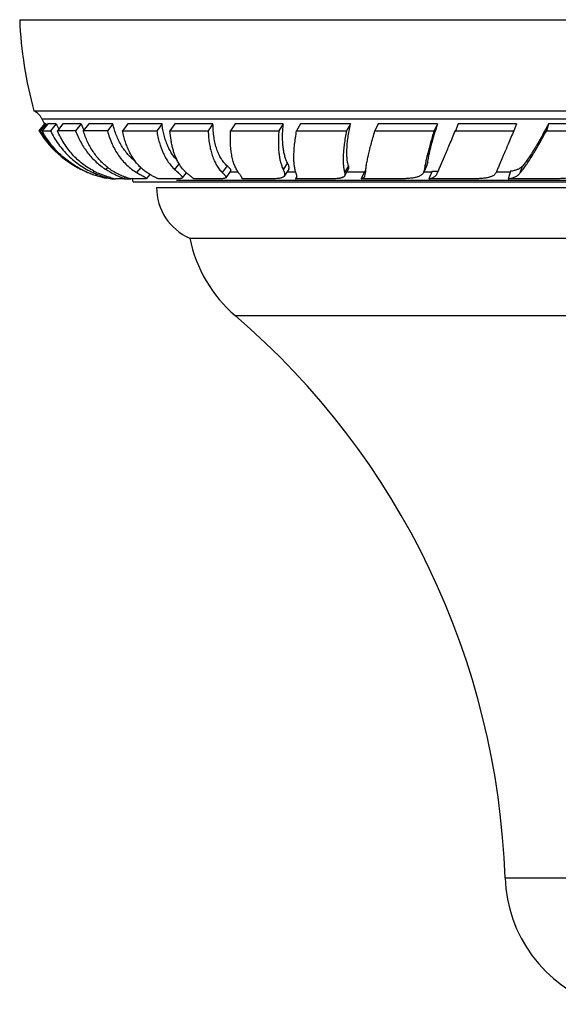
# Model space of a CAD drawing. Units: inches. Extents: x 1.07 to 10.16, y 2.17 to 6.42.
# Drawn here: x 7.32 to 8.29, y 4.64 to 6.42 of the extents above; entities that cross this region are included whole.
import ezdxf

# ---------------------------------------------------------------- set-up
doc = ezdxf.new("R2010")
doc.units = ezdxf.units.IN
doc.header["$LTSCALE"] = 0.64311
doc.header["$MEASUREMENT"] = 0
doc.layers.get('0').update_dxf_attribs({"linetype": 'CONTINUOUS'})

msp = doc.modelspace()

# ---------------------------------------------------------------- linework, layer by layer
at = {"color": 6, "linetype": 'CONTINUOUS'}
for p, q in [((7.3173, 6.421), (10.1623, 6.421)), ((7.3431, 6.256), (10.1364, 6.256)), ((7.3624, 6.2325), (7.3521, 6.2202)), ((7.3649, 6.2324), (7.3545, 6.2201)), ((7.368, 6.2325), (7.3577, 6.2202)), ((7.3834, 6.2324), (7.3731, 6.2201)), ((7.3955, 6.2325), (7.3854, 6.2202)), ((7.4285, 6.2324), (7.4184, 6.2201)), ((7.4421, 6.2325), (7.4323, 6.2202)), ((7.4857, 6.2324), (7.4759, 6.2201)), ((7.5126, 6.2325), (7.5032, 6.2202)), ((7.5746, 6.2324), (7.5652, 6.2201)), ((7.5977, 6.2325), (7.589, 6.2202)), ((7.6667, 6.2324), (7.658, 6.2201)), ((7.7067, 6.2325), (7.6987, 6.2202)), ((7.7938, 6.2324), (7.7859, 6.2201)), ((7.8251, 6.2325), (7.818, 6.2202)), ((7.9152, 6.2324), (7.9081, 6.2201)), ((7.9657, 6.2325), (7.9596, 6.2202)), ((8.0725, 6.2324), (8.0665, 6.2201)), ((8.1099, 6.2325), (8.105, 6.2202)), ((8.2155, 6.2324), (8.2105, 6.2201)), ((8.2734, 6.2325), (8.2696, 6.2202)), ((7.3521, 6.2202), (7.3521, 6.2202)), ((7.3521, 6.2202), (7.3545, 6.2201)), ((7.3577, 6.2202), (7.3731, 6.2201)), ((7.5032, 6.2202), (7.5652, 6.2201)), ((7.589, 6.2202), (7.658, 6.2201)), ((7.6987, 6.2202), (7.7859, 6.2201)), ((7.818, 6.2202), (7.9081, 6.2201)), ((7.9596, 6.2202), (8.0665, 6.2201)), ((8.105, 6.2202), (8.2105, 6.2201)), ((8.2696, 6.2202), (8.3893, 6.2201)), ((7.5527, 6.1413), (7.5466, 6.1337)), ((7.6184, 6.1444), (7.6111, 6.1348)), ((7.699, 6.1484), (7.6897, 6.1353)), ((7.8037, 6.1509), (7.7954, 6.1381)), ((7.912, 6.1513), (7.9047, 6.1386)), ((7.9413, 6.1469), (7.9345, 6.1332)), ((7.9416, 6.1385), (7.9427, 6.1434)), ((8.0492, 6.1504), (8.0476, 6.1452)), ((8.0537, 6.1574), (8.0477, 6.1452)), ((8.2046, 6.1469), (8.2003, 6.1332)), ((7.4741, 6.1345), (7.4743, 6.1345)), ((7.4813, 6.1332), (7.4813, 6.1332)), ((7.4813, 6.1332), (7.4813, 6.1332)), ((7.4837, 6.1332), (7.4813, 6.1332)), ((7.4835, 6.1334), (7.4839, 6.1332)), ((7.4839, 6.1332), (7.4837, 6.1332)), ((7.485, 6.1346), (7.4838, 6.1332)), ((7.4838, 6.1332), (7.4857, 6.1332)), ((7.4857, 6.1332), (7.4906, 6.1332)), ((7.5035, 6.1332), (7.4907, 6.1332)), ((7.508, 6.1367), (7.5053, 6.1334)), ((7.5053, 6.1332), (7.5094, 6.1332)), ((7.5094, 6.1332), (7.516, 6.1332)), ((7.516, 6.1332), (7.5184, 6.1332)), ((7.5428, 6.1332), (7.5185, 6.1332)), ((7.601, 6.1332), (7.5682, 6.1332)), ((7.6771, 6.1332), (7.6323, 6.1332)), ((7.77, 6.1332), (7.7193, 6.1332)), ((7.8782, 6.1332), (7.8158, 6.1332)), ((8, 6.1332), (7.9345, 6.1332)), ((8.1335, 6.1332), (8.0573, 6.1332)), ((8.2765, 6.1332), (8.2003, 6.1332)), ((7.6248, 6.026), (9.8548, 6.026))]:
    msp.add_line(p, q, dxfattribs=at)
at = {"color": 9, "linetype": 'CONTINUOUS'}
for p, q in [((7.3573, 6.242), (10.1223, 6.242)), ((7.6054, 6.1611), (7.5973, 6.1504)), ((7.8012, 6.1624), (7.7935, 6.1504)), ((8.0551, 6.1624), (8.0492, 6.1504)), ((7.4521, 6.1472), (7.4499, 6.1447)), ((7.4762, 6.1544), (7.4729, 6.1504)), ((7.5361, 6.1539), (7.5287, 6.1447)), ((7.6923, 6.1569), (7.6836, 6.1447)), ((7.6991, 6.146), (7.712, 6.146)), ((7.8005, 6.146), (7.8163, 6.146)), ((7.9119, 6.1569), (7.9048, 6.1447)), ((7.9089, 6.146), (7.9413, 6.146)), ((8.048, 6.146), (8.0624, 6.146)), ((8.1791, 6.146), (8.2046, 6.146)), ((8.2256, 6.1557), (8.2218, 6.1434)), ((7.4849, 6.1346), (7.4837, 6.1332)), ((7.707, 5.886), (9.7725, 5.886)), ((8.1948, 4.8696), (9.2848, 4.8696))]:
    msp.add_line(p, q, dxfattribs=at)
at = {"color": 2, "linetype": 'CONTINUOUS'}
for p, q in [((7.3649, 6.2324), (7.3624, 6.2325)), ((7.3834, 6.2324), (7.368, 6.2325)), ((7.4285, 6.2324), (7.3955, 6.2325)), ((7.4857, 6.2324), (7.4421, 6.2325)), ((7.5746, 6.2324), (7.5126, 6.2325)), ((7.6667, 6.2324), (7.5977, 6.2325)), ((7.7938, 6.2324), (7.7067, 6.2325)), ((7.9152, 6.2324), (7.8251, 6.2325)), ((8.0725, 6.2324), (7.9657, 6.2325)), ((8.2155, 6.2324), (8.1099, 6.2325)), ((8.3932, 6.2324), (8.2734, 6.2325)), ((8.0537, 6.1574), (8.0551, 6.1624)), ((7.9432, 6.1474), (7.9413, 6.1469)), ((8.0628, 6.1469), (8.0573, 6.1332)), ((8.0628, 6.1469), (8.0737, 6.1469)), ((7.4813, 6.1332), (7.4743, 6.1345)), ((7.5223, 6.128), (9.9573, 6.128)), ((7.601, 6.131), (9.8785, 6.131)), ((7.8182, 6.1375), (7.8158, 6.1332)), ((7.5648, 6.1176), (9.9148, 6.1176))]:
    msp.add_line(p, q, dxfattribs=at)
at = {"color": 6, "linetype": 'CONTINUOUS'}
for centre, radius, start, end in [((8.0427, 6.4501), 0.726, 182.3009, 195.5108), ((7.3303, 6.2288), 0.03, 26.1444, 64.7733), ((7.5117, 6.3178), 0.172, 206.1444, 209.7537), ((7.5117, 6.3178), 0.1871, 211.567, 249.2406), ((7.5061, 6.3066), 0.1745, 209.7167, 210.2339), ((7.333, -8.662), 14.8824, 89.67154, 89.7983), ((7.3881, -15.4541), 21.6744, 89.76808, 89.88332), ((7.678, 6.2043), 0.0847, 209.7208, 210.613), ((7.5073, 6.303), 0.1715, 241.7169, 242.5498), ((7.5083, 6.3049), 0.1738, 242.5639, 248.3722), ((7.5087, 6.3098), 0.1786, 248.8709, 249.2363), ((7.5086, 6.3096), 0.1783, 249.2366, 252.1836), ((7.5242, 6.3102), 0.1814, 245.8333, 248.7262), ((7.5168, 6.2715), 0.1404, 242.2075, 245.8431), ((7.5687, 6.3007), 0.1781, 237.4975, 243.2466), ((7.544, 6.2414), 0.1106, 232.0875, 242.4059), ((7.5669, 6.2975), 0.1745, 243.2792, 244.372), ((7.5084, 6.309), 0.1777, 252.1838, 253.5222), ((7.5195, 6.2739), 0.1436, 254.6667, 255.8256), ((7.5186, 6.2702), 0.1398, 255.8129, 258.4828), ((7.5701, 6.3041), 0.1818, 244.3714, 245.4931), ((7.5043, 6.128), 0.018, 0, 16.9513), ((7.6648, 6.1176), 0.1, 180, 246.4218), ((7.8698, 6.0757), 0.25, 191.4805, 229.3792), ((6.7955, 4.8233), 1.4, 1.8945, 49.3792), ((8.4446, 4.8779), 0.25, 181.8945, 251.3701)]:
    msp.add_arc(centre, radius, start, end, dxfattribs=at)
at = {"color": 2, "linetype": 'CONTINUOUS'}
for centre, radius, start, end in [((7.5073, 6.308), 0.1612, 207.9585, 208.8329), ((7.5239, 6.2947), 0.1537, 203.9216, 207.708), ((7.57, 6.28), 0.1492, 198.6025, 203.2601), ((8.9202, 5.964), 0.8891, 162.4283, 163.3407), ((7.51, 6.3092), 0.1783, 248.3675, 248.7722), ((7.5099, 6.309), 0.1781, 248.7697, 252.9337), ((7.5584, 6.2686), 0.1413, 242.3615, 246.8246), ((7.5096, 6.3081), 0.1772, 252.9355, 253.0625), ((7.5098, 6.3085), 0.1776, 253.0654, 258.4762), ((7.554, 6.2584), 0.1302, 246.8353, 248.8259)]:
    msp.add_arc(centre, radius, start, end, dxfattribs=at)
for points, knots in [([(7.5266, 6.1646), (7.5241, 6.1665), (7.5194, 6.1706), (7.5127, 6.1774), (7.5067, 6.1849), (7.5012, 6.1932), (7.4963, 6.2021), (7.4906, 6.215), (7.4874, 6.2253), (7.4857, 6.2324)], [0, 0, 0, 0, 0.115643, 0.232928, 0.352463, 0.474778, 0.600338, 0.729546, 1, 1, 1, 1]), ([(7.6027, 6.1659), (7.6008, 6.1679), (7.5972, 6.1719), (7.5924, 6.1787), (7.588, 6.1862), (7.5842, 6.1943), (7.5809, 6.203), (7.5782, 6.2123), (7.576, 6.2221), (7.575, 6.2289), (7.5746, 6.2324)], [0, 0, 0, 0, 0.10953, 0.222487, 0.339499, 0.46109, 0.587663, 0.719537, 0.856958, 1, 1, 1, 1]), ([(7.6923, 6.1569), (7.6902, 6.1587), (7.6864, 6.1627), (7.6814, 6.1698), (7.6771, 6.1779), (7.6735, 6.187), (7.6706, 6.1971), (7.6685, 6.2081), (7.6672, 6.22), (7.6668, 6.2282), (7.6667, 6.2324)], [0, 0, 0, 0, 0.099153, 0.203788, 0.315243, 0.434526, 0.562317, 0.699037, 0.844931, 1, 1, 1, 1]), ([(7.8012, 6.1624), (7.8002, 6.1643), (7.7984, 6.1686), (7.7962, 6.1755), (7.7945, 6.1832), (7.7933, 6.1917), (7.7927, 6.2009), (7.7925, 6.2108), (7.7929, 6.2214), (7.7935, 6.2287), (7.7938, 6.2324)], [0, 0, 0, 0, 0.092799, 0.194244, 0.304842, 0.424899, 0.554521, 0.693683, 0.842276, 1, 1, 1, 1]), ([(7.9119, 6.1569), (7.9115, 6.1578), (7.9109, 6.1597), (7.9102, 6.1628), (7.9096, 6.1662), (7.9092, 6.1698), (7.9089, 6.1737), (7.9088, 6.1778), (7.9088, 6.1822), (7.909, 6.1886), (7.9096, 6.1972), (7.9109, 6.2082), (7.9128, 6.22), (7.9143, 6.2282), (7.9152, 6.2324)], [0, 0, 0, 0, 0.038114, 0.079382, 0.123892, 0.1717, 0.222839, 0.277324, 0.33515, 0.396298, 0.528429, 0.673395, 0.830781, 1, 1, 1, 1]), ([(8.2734, 6.2325), (8.2711, 6.2281), (8.2665, 6.2196), (8.2597, 6.2073), (8.2542, 6.1977), (8.2499, 6.1906), (8.2459, 6.1841), (8.2412, 6.1766), (8.2365, 6.1697), (8.2329, 6.1648), (8.2304, 6.1615), (8.228, 6.1585), (8.2264, 6.1566), (8.2256, 6.1557)], [0, 0, 0, 0, 0.165095, 0.319859, 0.463619, 0.531208, 0.595847, 0.71603, 0.823714, 0.872743, 0.9185, 0.960935, 1, 1, 1, 1]), ([(8.0551, 6.1624), (8.0553, 6.1641), (8.0558, 6.1677), (8.0567, 6.1733), (8.058, 6.1796), (8.0595, 6.1864), (8.0614, 6.1938), (8.0634, 6.2017), (8.0658, 6.2101), (8.0675, 6.2159), (8.0684, 6.2189)], [0, 0, 0, 0, 0.087979, 0.187191, 0.29731, 0.417989, 0.54892, 0.6898, 0.84031, 1, 1, 1, 1]), ([(7.8037, 6.1509), (7.8039, 6.1512), (7.8042, 6.1519), (7.8044, 6.1529), (7.8044, 6.1541), (7.8041, 6.1555), (7.8037, 6.157), (7.8031, 6.1586), (7.8022, 6.1605), (7.8016, 6.1617), (7.8012, 6.1624)], [0, 0, 0, 0, 0.083155, 0.170702, 0.267983, 0.378907, 0.506111, 0.651365, 0.815774, 1, 1, 1, 1]), ([(7.6323, 6.1332), (7.6322, 6.1333), (7.632, 6.1336), (7.6314, 6.1341), (7.6305, 6.1348), (7.6293, 6.1358), (7.6278, 6.1369), (7.6261, 6.1383), (7.6234, 6.1404), (7.6212, 6.1422), (7.6197, 6.1434)], [0, 0, 0, 0, 0.02885, 0.062108, 0.142019, 0.239891, 0.355751, 0.48966, 0.641672, 1, 1, 1, 1]), ([(7.6991, 6.1485), (7.6991, 6.1486), (7.6992, 6.1488), (7.6993, 6.1491), (7.6992, 6.1494), (7.6991, 6.1498), (7.6989, 6.1501), (7.6987, 6.1506), (7.6983, 6.151), (7.6978, 6.1517), (7.6969, 6.1527), (7.6955, 6.1539), (7.694, 6.1554), (7.6929, 6.1564), (7.6923, 6.1569)], [0, 0, 0, 0, 0.026776, 0.05349, 0.082433, 0.115358, 0.153414, 0.1973, 0.247432, 0.304058, 0.43732, 0.597725, 0.785366, 1, 1, 1, 1]), ([(7.7193, 6.1332), (7.7193, 6.1333), (7.7194, 6.1335), (7.7195, 6.1339), (7.7194, 6.1343), (7.7193, 6.1348), (7.7192, 6.1352), (7.719, 6.1358), (7.7187, 6.1363), (7.7182, 6.1372), (7.7175, 6.1383), (7.7164, 6.1398), (7.7151, 6.1416), (7.7141, 6.1428), (7.7136, 6.1434)], [0, 0, 0, 0, 0.029258, 0.060036, 0.093571, 0.130811, 0.172443, 0.218953, 0.270691, 0.327918, 0.459568, 0.615051, 0.795043, 1, 1, 1, 1]), ([(7.8158, 6.1332), (7.8161, 6.1334), (7.8166, 6.1337), (7.8172, 6.1343), (7.8176, 6.1347), (7.8179, 6.1352), (7.8182, 6.1359), (7.8184, 6.1369), (7.8184, 6.1383), (7.8182, 6.1398), (7.8177, 6.1416), (7.8173, 6.1428), (7.817, 6.1434)], [0, 0, 0, 0, 0.109886, 0.160757, 0.210057, 0.2588, 0.308031, 0.411757, 0.528469, 0.663318, 0.819731, 1, 1, 1, 1]), ([(7.912, 6.1513), (7.9121, 6.1515), (7.9123, 6.1518), (7.9125, 6.1526), (7.9126, 6.1535), (7.9125, 6.1545), (7.9123, 6.1555), (7.9121, 6.1563), (7.9119, 6.1569)], [0, 0, 0, 0, 0.10399, 0.209782, 0.436132, 0.561237, 0.69622, 1, 1, 1, 1]), ([(8.0573, 6.1332), (8.0582, 6.1334), (8.06, 6.1338), (8.0625, 6.1347), (8.0647, 6.1357), (8.0667, 6.1368), (8.0685, 6.1382), (8.0701, 6.1397), (8.0713, 6.1415), (8.072, 6.1428), (8.0723, 6.1434)], [0, 0, 0, 0, 0.149743, 0.288751, 0.418369, 0.540323, 0.656765, 0.770289, 0.883723, 1, 1, 1, 1]), ([(8.2256, 6.1557), (8.225, 6.1551), (8.2238, 6.1539), (8.2217, 6.1523), (8.2194, 6.1509), (8.2169, 6.1498), (8.2141, 6.1488), (8.2112, 6.148), (8.2079, 6.1474), (8.2057, 6.147), (8.2046, 6.1469)], [0, 0, 0, 0, 0.109609, 0.220463, 0.334431, 0.453151, 0.578052, 0.710263, 0.85068, 1, 1, 1, 1]), ([(7.5185, 6.1332), (7.5176, 6.1334), (7.5137, 6.1345), (7.5099, 6.1359), (7.507, 6.137)], [0, 0, 0, 0, 0.215304, 1, 1, 1, 1])]:
    msp.add_open_spline(points, degree=3, knots=knots, dxfattribs=at)
at = {"color": 6, "linetype": 'CONTINUOUS'}
for points, knots in [([(7.3553, 6.2187), (7.3575, 6.215), (7.362, 6.2079), (7.3695, 6.1977), (7.3777, 6.1881), (7.3866, 6.1792), (7.3962, 6.1709), (7.4063, 6.1633), (7.4169, 6.1564), (7.4243, 6.1524), (7.4281, 6.1504)], [0, 0, 0, 0, 0.125651, 0.250723, 0.375404, 0.499905, 0.624421, 0.749146, 0.874283, 1, 1, 1, 1]), ([(7.426, 6.1519), (7.4225, 6.1538), (7.4155, 6.1579), (7.4054, 6.1648), (7.3959, 6.1724), (7.387, 6.1807), (7.3786, 6.1896), (7.3709, 6.1992), (7.3639, 6.2094), (7.3597, 6.2166), (7.3577, 6.2202)], [0, 0, 0, 0, 0.124204, 0.248112, 0.371988, 0.496088, 0.620672, 0.746008, 0.872378, 1, 1, 1, 1]), ([(7.3731, 6.2201), (7.3751, 6.2159), (7.3795, 6.2076), (7.3871, 6.1959), (7.3956, 6.1851), (7.405, 6.1751), (7.4151, 6.166), (7.426, 6.1578), (7.4376, 6.1506), (7.4458, 6.1465), (7.4499, 6.1447)], [0, 0, 0, 0, 0.128163, 0.254721, 0.379985, 0.50433, 0.628122, 0.751738, 0.875578, 1, 1, 1, 1]), ([(7.4513, 6.1473), (7.4477, 6.1492), (7.4407, 6.1533), (7.4307, 6.1604), (7.4213, 6.1683), (7.4126, 6.1771), (7.4046, 6.1867), (7.3973, 6.1972), (7.3909, 6.2083), (7.3871, 6.2162), (7.3854, 6.2202)], [0, 0, 0, 0, 0.121758, 0.243527, 0.365785, 0.488994, 0.613598, 0.740028, 0.868713, 1, 1, 1, 1]), ([(7.4184, 6.2201), (7.4197, 6.2164), (7.4227, 6.2091), (7.428, 6.1987), (7.4339, 6.1889), (7.4405, 6.1798), (7.4477, 6.1713), (7.4555, 6.1636), (7.4639, 6.1565), (7.4699, 6.1524), (7.4729, 6.1504)], [0, 0, 0, 0, 0.131914, 0.261209, 0.388149, 0.513066, 0.636312, 0.758269, 0.87936, 1, 1, 1, 1]), ([(7.4761, 6.1542), (7.4736, 6.1561), (7.4688, 6.1602), (7.462, 6.167), (7.4557, 6.1744), (7.4499, 6.1824), (7.4446, 6.191), (7.4382, 6.2035), (7.4344, 6.2134), (7.4323, 6.2202)], [0, 0, 0, 0, 0.117286, 0.235944, 0.356432, 0.479176, 0.604571, 0.732987, 1, 1, 1, 1]), ([(7.4759, 6.2201), (7.477, 6.2159), (7.4795, 6.2078), (7.4842, 6.1961), (7.4897, 6.1852), (7.496, 6.1752), (7.5031, 6.1661), (7.5109, 6.1579), (7.5194, 6.1507), (7.5256, 6.1465), (7.5287, 6.1447)], [0, 0, 0, 0, 0.1377, 0.270821, 0.399706, 0.524833, 0.646747, 0.766086, 0.883581, 1, 1, 1, 1]), ([(7.5356, 6.1542), (7.5336, 6.1561), (7.5298, 6.1602), (7.5245, 6.167), (7.5197, 6.1744), (7.5154, 6.1824), (7.5115, 6.1911), (7.5082, 6.2003), (7.5054, 6.21), (7.5039, 6.2168), (7.5032, 6.2202)], [0, 0, 0, 0, 0.111694, 0.226247, 0.344212, 0.466074, 0.59225, 0.723107, 0.858961, 1, 1, 1, 1]), ([(7.5652, 6.2201), (7.5657, 6.2164), (7.567, 6.2092), (7.5704, 6.1956), (7.575, 6.1829), (7.5809, 6.1714), (7.5858, 6.1637), (7.5912, 6.1566), (7.5953, 6.1524), (7.5973, 6.1504)], [0, 0, 0, 0, 0.142775, 0.279992, 0.537966, 0.659524, 0.776688, 0.889984, 1, 1, 1, 1]), ([(7.6044, 6.1623), (7.6022, 6.1662), (7.5993, 6.1723), (7.5961, 6.181), (7.594, 6.1881), (7.5922, 6.1956), (7.5903, 6.2063), (7.5894, 6.2146), (7.589, 6.2202)], [0, 0, 0, 0, 0.219837, 0.336794, 0.458786, 0.586035, 0.71864, 1, 1, 1, 1]), ([(7.658, 6.2201), (7.6582, 6.2159), (7.6587, 6.2079), (7.6602, 6.1962), (7.6624, 6.1854), (7.6653, 6.1754), (7.6689, 6.1662), (7.6731, 6.158), (7.6779, 6.1508), (7.6816, 6.1466), (7.6836, 6.1447)], [0, 0, 0, 0, 0.152789, 0.297105, 0.432984, 0.560657, 0.680496, 0.793075, 0.89922, 1, 1, 1, 1]), ([(7.7136, 6.1434), (7.7121, 6.1453), (7.7101, 6.1484), (7.7077, 6.1529), (7.7055, 6.158), (7.7031, 6.165), (7.7009, 6.1742), (7.6993, 6.1844), (7.6984, 6.1955), (7.6982, 6.2076), (7.6985, 6.2159), (7.6987, 6.2202)], [0, 0, 0, 0, 0.090977, 0.139482, 0.190187, 0.298668, 0.417266, 0.546487, 0.686619, 0.837809, 1, 1, 1, 1]), ([(7.7859, 6.2201), (7.7856, 6.2164), (7.7851, 6.2093), (7.7849, 6.1989), (7.7851, 6.1891), (7.7858, 6.18), (7.787, 6.1716), (7.7887, 6.1638), (7.7908, 6.1568), (7.7925, 6.1525), (7.7935, 6.1504)], [0, 0, 0, 0, 0.155365, 0.30219, 0.440275, 0.569537, 0.689964, 0.801657, 0.904865, 1, 1, 1, 1]), ([(7.817, 6.1434), (7.8167, 6.1444), (7.816, 6.1464), (7.8152, 6.1495), (7.8144, 6.153), (7.8139, 6.1566), (7.8134, 6.1606), (7.8131, 6.1648), (7.813, 6.1693), (7.813, 6.1757), (7.8133, 6.1844), (7.8143, 6.1956), (7.8159, 6.2076), (7.8172, 6.2159), (7.818, 6.2202)], [0, 0, 0, 0, 0.039199, 0.081293, 0.126384, 0.174548, 0.225842, 0.280309, 0.337972, 0.398844, 0.530204, 0.674321, 0.831029, 1, 1, 1, 1]), ([(7.9081, 6.2201), (7.9073, 6.216), (7.9059, 6.208), (7.9041, 6.1963), (7.9029, 6.1855), (7.9023, 6.177), (7.9021, 6.1706), (7.9021, 6.1662), (7.9022, 6.162), (7.9025, 6.1581), (7.9029, 6.1543), (7.9034, 6.1509), (7.904, 6.1477), (7.9046, 6.1456), (7.9048, 6.1447)], [0, 0, 0, 0, 0.165891, 0.320748, 0.4641, 0.595611, 0.656842, 0.71502, 0.770131, 0.822169, 0.871144, 0.91708, 0.960013, 1, 1, 1, 1]), ([(7.9427, 6.1434), (7.9427, 6.1444), (7.9428, 6.1464), (7.9431, 6.1495), (7.9434, 6.153), (7.944, 6.1567), (7.9446, 6.1606), (7.9457, 6.1664), (7.9469, 6.1725), (7.9484, 6.179), (7.9501, 6.1861), (7.9525, 6.1956), (7.9559, 6.2076), (7.9583, 6.2159), (7.9596, 6.2202)], [0, 0, 0, 0, 0.036526, 0.07666, 0.120383, 0.167671, 0.218498, 0.272835, 0.391895, 0.456542, 0.52454, 0.670391, 0.829052, 1, 1, 1, 1]), ([(8.0665, 6.2201), (8.0653, 6.2164), (8.0631, 6.2093), (8.0601, 6.1989), (8.0574, 6.1892), (8.0551, 6.1801), (8.0531, 6.1716), (8.0514, 6.1639), (8.0501, 6.1569), (8.0494, 6.1525), (8.0492, 6.1504)], [0, 0, 0, 0, 0.159668, 0.310375, 0.451538, 0.582673, 0.703431, 0.813483, 0.912463, 1, 1, 1, 1]), ([(8.0723, 6.1434), (8.0732, 6.1454), (8.0751, 6.1498), (8.0795, 6.16), (8.086, 6.1752), (8.095, 6.1965), (8.1015, 6.2119), (8.105, 6.2202)], [0, 0, 0, 0, 0.078759, 0.171641, 0.39786, 0.675294, 1, 1, 1, 1]), ([(8.2105, 6.2201), (8.2072, 6.2121), (8.2009, 6.1971), (8.1922, 6.1764), (8.1858, 6.1613), (8.1814, 6.1512), (8.1795, 6.1467), (8.1786, 6.1447)], [0, 0, 0, 0, 0.318639, 0.594551, 0.823108, 0.918282, 1, 1, 1, 1]), ([(8.2218, 6.1434), (8.2226, 6.1444), (8.2242, 6.1464), (8.2276, 6.1507), (8.232, 6.1568), (8.2376, 6.165), (8.2434, 6.1742), (8.2496, 6.1844), (8.2561, 6.1955), (8.2628, 6.2075), (8.2673, 6.2159), (8.2696, 6.2202)], [0, 0, 0, 0, 0.041069, 0.085199, 0.182475, 0.291512, 0.411982, 0.543505, 0.685661, 0.83801, 1, 1, 1, 1]), ([(7.6197, 6.1434), (7.6183, 6.1446), (7.6156, 6.1472), (7.6104, 6.1529), (7.6071, 6.1578), (7.605, 6.1612)], [0, 0, 0, 0, 0.239077, 0.484669, 1, 1, 1, 1]), ([(7.4584, 6.1411), (7.46, 6.1405), (7.4631, 6.1394), (7.4675, 6.1378), (7.4716, 6.1366), (7.4751, 6.1356), (7.4777, 6.1349), (7.4795, 6.1344), (7.4807, 6.1341), (7.4816, 6.1339), (7.4824, 6.1337), (7.483, 6.1335), (7.4834, 6.1334), (7.4835, 6.1334)], [0, 0, 0, 0, 0.196922, 0.376385, 0.537007, 0.677223, 0.795345, 0.845575, 0.889627, 0.927284, 0.958341, 0.982632, 1, 1, 1, 1]), ([(7.4816, 6.1354), (7.478, 6.1364), (7.4705, 6.1387), (7.4631, 6.1417), (7.4593, 6.1434)], [0, 0, 0, 0, 0.467362, 1, 1, 1, 1]), ([(7.5287, 6.1447), (7.5301, 6.1439), (7.5327, 6.1424), (7.5358, 6.1406), (7.5381, 6.1393), (7.5396, 6.1385), (7.541, 6.1378), (7.5423, 6.1371), (7.5434, 6.1365), (7.5444, 6.1359), (7.5452, 6.1354), (7.5457, 6.1351), (7.5461, 6.1348), (7.5463, 6.1346), (7.5465, 6.1344), (7.5466, 6.1343), (7.5467, 6.1341), (7.5467, 6.134), (7.5467, 6.1339), (7.5467, 6.1338), (7.5467, 6.1338)], [0, 0, 0, 0, 0.223611, 0.421275, 0.509922, 0.591573, 0.66607, 0.733242, 0.79291, 0.844907, 0.889079, 0.925314, 0.940449, 0.953614, 0.964851, 0.974251, 0.98199, 0.988409, 0.994122, 1, 1, 1, 1]), ([(7.549, 6.1434), (7.5467, 6.145), (7.542, 6.1483), (7.5377, 6.1521), (7.5356, 6.1542)], [0, 0, 0, 0, 0.49619, 1, 1, 1, 1]), ([(7.5682, 6.1332), (7.5677, 6.1334), (7.5665, 6.1339), (7.5639, 6.1351), (7.56, 6.137), (7.5547, 6.1399), (7.551, 6.1421), (7.549, 6.1434)], [0, 0, 0, 0, 0.080368, 0.173905, 0.399362, 0.674996, 1, 1, 1, 1]), ([(7.5973, 6.1504), (7.5985, 6.1494), (7.6006, 6.1473), (7.6037, 6.1445), (7.6059, 6.1425), (7.6075, 6.141), (7.6084, 6.14), (7.6093, 6.1391), (7.61, 6.1383), (7.6106, 6.1375), (7.611, 6.1369), (7.6113, 6.1364), (7.6114, 6.136), (7.6114, 6.1357), (7.6114, 6.1355), (7.6114, 6.1352), (7.6113, 6.135), (7.6112, 6.1349), (7.6112, 6.1348)], [0, 0, 0, 0, 0.220285, 0.412906, 0.57731, 0.648861, 0.713293, 0.770613, 0.820872, 0.864189, 0.900816, 0.931255, 0.944457, 0.956545, 0.967784, 0.978507, 0.989106, 1, 1, 1, 1]), ([(7.6836, 6.1447), (7.6842, 6.1441), (7.6853, 6.143), (7.6867, 6.1415), (7.6878, 6.1403), (7.6885, 6.1394), (7.6889, 6.1388), (7.6893, 6.1383), (7.6896, 6.1377), (7.6898, 6.1373), (7.69, 6.1368), (7.69, 6.1364), (7.69, 6.136), (7.6899, 6.1356), (7.6898, 6.1354), (7.6897, 6.1353)], [0, 0, 0, 0, 0.207181, 0.388953, 0.545188, 0.61382, 0.676241, 0.732601, 0.783126, 0.828161, 0.868229, 0.904119, 0.936974, 0.96833, 1, 1, 1, 1]), ([(7.7935, 6.1504), (7.7939, 6.1498), (7.7945, 6.1484), (7.7952, 6.1465), (7.7958, 6.1448), (7.7962, 6.1432), (7.7963, 6.1417), (7.7963, 6.1404), (7.796, 6.1392), (7.7956, 6.1385), (7.7954, 6.1382)], [0, 0, 0, 0, 0.177468, 0.337072, 0.47951, 0.60593, 0.718116, 0.818626, 0.911046, 1, 1, 1, 1]), ([(7.9048, 6.1447), (7.905, 6.1441), (7.9053, 6.143), (7.9054, 6.1413), (7.9053, 6.1401), (7.905, 6.1392), (7.9048, 6.1388), (7.9047, 6.1386)], [0, 0, 0, 0, 0.294918, 0.552664, 0.782862, 0.892093, 1, 1, 1, 1]), ([(8.0476, 6.1452), (8.0473, 6.1446), (8.0467, 6.1434), (8.0453, 6.1418), (8.0438, 6.1404), (8.042, 6.1391), (8.0399, 6.138), (8.0376, 6.1371), (8.035, 6.1362), (8.0321, 6.1355), (8.029, 6.1349), (8.0256, 6.1344), (8.022, 6.134), (8.0181, 6.1337), (8.0139, 6.1335), (8.0079, 6.1333), (8.0032, 6.1332), (8, 6.1332)], [0, 0, 0, 0, 0.04004, 0.079995, 0.120908, 0.163734, 0.209293, 0.258253, 0.311142, 0.368361, 0.430206, 0.496888, 0.568517, 0.645145, 0.726745, 0.81323, 1, 1, 1, 1]), ([(8.1786, 6.1447), (8.1783, 6.1441), (8.1777, 6.143), (8.1766, 6.1415), (8.1751, 6.1401), (8.1734, 6.1389), (8.1715, 6.1379), (8.1693, 6.137), (8.1668, 6.1362), (8.1641, 6.1355), (8.1611, 6.1349), (8.1579, 6.1344), (8.1544, 6.134), (8.1506, 6.1337), (8.1467, 6.1335), (8.1409, 6.1333), (8.1365, 6.1332), (8.1335, 6.1332)], [0, 0, 0, 0, 0.038545, 0.077305, 0.117333, 0.159593, 0.204897, 0.253883, 0.307035, 0.36471, 0.427155, 0.494532, 0.566895, 0.644229, 0.726436, 0.813346, 1, 1, 1, 1]), ([(8.2003, 6.1332), (8.2015, 6.1334), (8.2038, 6.1339), (8.2071, 6.1347), (8.2101, 6.1357), (8.2129, 6.1368), (8.2155, 6.1382), (8.2178, 6.1397), (8.22, 6.1414), (8.2212, 6.1427), (8.2218, 6.1434)], [0, 0, 0, 0, 0.147491, 0.28675, 0.418425, 0.543352, 0.662585, 0.777429, 0.889352, 1, 1, 1, 1]), ([(8.3435, 6.1455), (8.3427, 6.1449), (8.3411, 6.1436), (8.3384, 6.142), (8.3354, 6.1406), (8.3322, 6.1393), (8.3288, 6.1381), (8.3251, 6.1372), (8.3212, 6.1363), (8.3171, 6.1356), (8.3127, 6.135), (8.3082, 6.1345), (8.3034, 6.1341), (8.2965, 6.1336), (8.2876, 6.1333), (8.2802, 6.1332), (8.2765, 6.1332)], [0, 0, 0, 0, 0.043926, 0.089341, 0.136641, 0.186158, 0.238156, 0.292845, 0.350382, 0.410879, 0.4744, 0.540973, 0.610569, 0.683122, 0.836622, 1, 1, 1, 1]), ([(7.4947, 6.1386), (7.4955, 6.1383), (7.4971, 6.1376), (7.499, 6.1367), (7.5003, 6.1361), (7.5013, 6.1358), (7.5021, 6.1354), (7.5028, 6.1351), (7.5035, 6.1348), (7.504, 6.1345), (7.5045, 6.1343), (7.5049, 6.1341), (7.5051, 6.1339), (7.5052, 6.1338), (7.5053, 6.1337), (7.5054, 6.1337), (7.5054, 6.1336), (7.5054, 6.1335), (7.5054, 6.1335), (7.5054, 6.1335)], [0, 0, 0, 0, 0.228222, 0.428621, 0.518054, 0.600126, 0.674694, 0.741619, 0.800765, 0.852014, 0.895272, 0.930479, 0.957662, 0.968319, 0.977115, 0.98421, 0.989928, 0.994885, 1, 1, 1, 1]), ([(7.5054, 6.1335), (7.5053, 6.1334), (7.5053, 6.1334), (7.5052, 6.1334), (7.505, 6.1333), (7.5047, 6.1333), (7.5042, 6.1332), (7.5038, 6.1332), (7.5035, 6.1332)], [0, 0, 0, 0, 0.052067, 0.121725, 0.21193, 0.323973, 0.615835, 1, 1, 1, 1]), ([(7.5467, 6.1338), (7.5466, 6.1337), (7.5465, 6.1336), (7.5462, 6.1335), (7.5459, 6.1334), (7.5455, 6.1333), (7.5449, 6.1333), (7.544, 6.1332), (7.5433, 6.1332), (7.5428, 6.1332)], [0, 0, 0, 0, 0.052681, 0.122313, 0.212199, 0.323995, 0.458483, 0.615932, 1, 1, 1, 1]), ([(7.6112, 6.1348), (7.611, 6.1347), (7.6108, 6.1345), (7.6104, 6.1342), (7.61, 6.1341), (7.6096, 6.1339), (7.6089, 6.1338), (7.6079, 6.1336), (7.6065, 6.1334), (7.6049, 6.1333), (7.603, 6.1332), (7.6017, 6.1332), (7.601, 6.1332)], [0, 0, 0, 0, 0.05753, 0.091491, 0.129688, 0.172547, 0.220384, 0.331758, 0.464992, 0.620761, 0.799166, 1, 1, 1, 1]), ([(7.6897, 6.1353), (7.6896, 6.1351), (7.6893, 6.1348), (7.6888, 6.1345), (7.6883, 6.1343), (7.6878, 6.1341), (7.687, 6.1339), (7.6857, 6.1337), (7.684, 6.1335), (7.682, 6.1333), (7.6797, 6.1332), (7.678, 6.1332), (7.6771, 6.1332)], [0, 0, 0, 0, 0.058011, 0.091998, 0.13014, 0.172894, 0.2206, 0.331795, 0.464994, 0.620828, 0.799345, 1, 1, 1, 1]), ([(7.7954, 6.1382), (7.7953, 6.1379), (7.7949, 6.1374), (7.7942, 6.1368), (7.7934, 6.1363), (7.7925, 6.1357), (7.7914, 6.1353), (7.7902, 6.1349), (7.7888, 6.1346), (7.7873, 6.1343), (7.7856, 6.134), (7.7832, 6.1337), (7.7797, 6.1334), (7.775, 6.1332), (7.7718, 6.1332), (7.77, 6.1332)], [0, 0, 0, 0, 0.032819, 0.067167, 0.103974, 0.14401, 0.187883, 0.236068, 0.288932, 0.346733, 0.409668, 0.477887, 0.630464, 0.804709, 1, 1, 1, 1]), ([(7.9047, 6.1386), (7.9045, 6.1383), (7.9042, 6.1378), (7.9035, 6.1371), (7.9027, 6.1365), (7.9017, 6.136), (7.9006, 6.1355), (7.8993, 6.1351), (7.8979, 6.1347), (7.8963, 6.1344), (7.8946, 6.1341), (7.892, 6.1337), (7.8883, 6.1334), (7.8835, 6.1333), (7.88, 6.1332), (7.8782, 6.1332)], [0, 0, 0, 0, 0.032581, 0.066608, 0.103072, 0.142796, 0.186423, 0.234449, 0.287251, 0.345101, 0.408179, 0.47662, 0.629807, 0.804629, 1, 1, 1, 1]), ([(7.9345, 6.1332), (7.9353, 6.1335), (7.9369, 6.134), (7.9386, 6.135), (7.9397, 6.136), (7.9404, 6.1367), (7.9411, 6.1376), (7.9414, 6.1382), (7.9416, 6.1385)], [0, 0, 0, 0, 0.283849, 0.536548, 0.654956, 0.770321, 0.884637, 1, 1, 1, 1])]:
    msp.add_open_spline(points, degree=3, knots=knots, dxfattribs=at)

doc.saveas('drawing.dxf')
